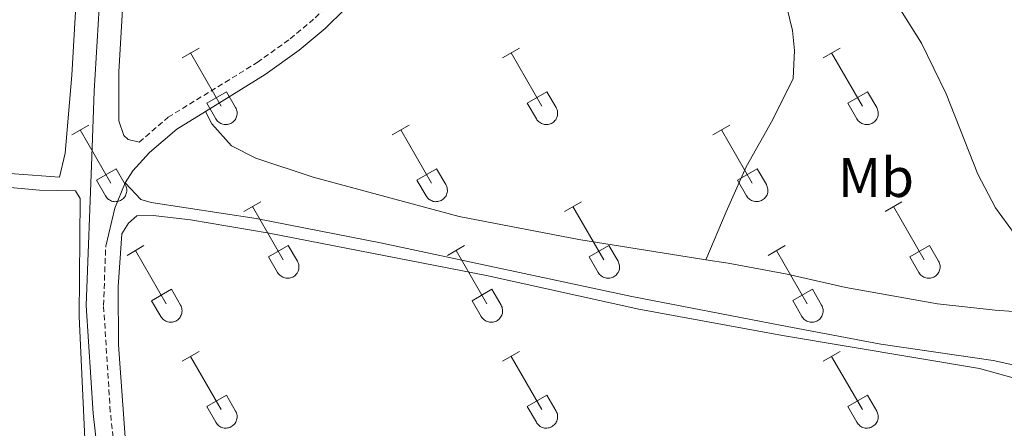
# Model space of a CAD drawing. Units: metres. Extents: x 611359 to 615861, y 4643326 to 4646367.
# Drawn here: x 614848 to 615025, y 4645677 to 4645750 of the extents above; entities that cross this region are included whole.
import ezdxf
from ezdxf.enums import TextEntityAlignment as Align

# ---------------------------------------------------------------- set-up
doc = ezdxf.new("R2010")
doc.units = ezdxf.units.M
doc.header["$MEASUREMENT"] = 0
doc.linetypes.add('TRAZOSX2', pattern=[1.5, 1, -0.5])
for name, color, linetype, lineweight in [('Level 21', 19, 'Continuous', 0), ('Level 36', 19, 'Continuous', 40), ('Level 37', 92, 'Continuous', 0)]:
    doc.layers.add(name, color=color, linetype=linetype, lineweight=lineweight)
doc.styles.add('Arial', font='ARIAL.TTF', dxfattribs={"height": 0.2})

msp = doc.modelspace()

# ---------------------------------------------------------------- linework, layer by layer
at = {"layer": 'Level 21', "color": 19, "linetype": 'Continuous', "lineweight": 0}
for points in [[(614881.25, 4645733.78, 403.72), (614892, 4645740.39, 403.83), (614898.1, 4645744.76, 404.05), (614902.76, 4645748.68, 404.05), (614906.33, 4645752.16, 404.2), (614910.01, 4645756.71, 404.27), (614912.3, 4645761.15, 404.44), (614916.09, 4645771.02, 404.77), (614919.63, 4645778.85, 404.84), (614927.1, 4645792.37, 404.79), (614943.47, 4645824.63, 405.46), (614944.77, 4645827.82, 405.42)], [(614869.35, 4645728.25, 403.79), (614867.37, 4645728.75, 403.79), (614866.58, 4645729.45, 403.79), (614865.67, 4645732.09, 403.64), (614865.66, 4645740.91, 403.75), (614867.43, 4645770.4, 403.68), (614867.34, 4645776.72, 403.56), (614866.8, 4645782.75, 403.34), (614865.21, 4645790.02, 403.08), (614862.47, 4645799.64, 402.87), (614861.97, 4645801.16, 402.84)], [(614863.68, 4645657.09, 404.3), (614863.27, 4645659.9, 404.3), (614861.09, 4645679.49, 404.29), (614859.84, 4645698.86, 404.16), (614860.84, 4645725.63, 404.08), (614861.28, 4645737.4, 404.04), (614862.89, 4645764.41, 403.88)], [(614866.85, 4645720.96, 403.9), (614868.23, 4645723.09, 403.9), (614871.18, 4645726.39, 403.79), (614876.09, 4645730.6, 403.68), (614881.25, 4645733.78, 403.72)], [(614863.33, 4645709.57, 404.12), (614864.94, 4645716.36, 403.9), (614866.85, 4645720.96, 403.9)]]:
    msp.add_polyline3d(points, dxfattribs=at)
at = {"layer": 'Level 21', "color": 19, "linetype": 'TRAZOSX2', "lineweight": 0}
for points in [[(614869.35, 4645728.25, 403.79), (614874.55, 4645732.71, 403.68), (614890.56, 4645742.56, 403.83), (614896.5, 4645746.82, 404.05), (614901, 4645750.61, 404.05), (614904.4, 4645753.92, 404.2), (614907.82, 4645758.14, 404.27), (614909.92, 4645762.21, 404.44), (614913.68, 4645772.03, 404.77), (614917.3, 4645780.02, 404.84), (614924.79, 4645793.59, 404.79), (614926.62, 4645797.19, 404.87)], [(614873.57, 4645651.8, 403.92), (614869.94, 4645652.54, 404.18), (614867.24, 4645654.06, 404.3), (614866.33, 4645660.3, 404.3), (614864.16, 4645679.76, 404.29), (614862.94, 4645698.9, 404.16), (614863.33, 4645709.57, 404.12)]]:
    msp.add_polyline3d(points, dxfattribs=at)
at = {"layer": 'Level 36', "color": 32, "linetype": 'Continuous', "lineweight": 0}
for points in [[(614877.05, 4645743.4), (614880.1, 4645745.16)], [(614934.68, 4645743.41), (614937.72, 4645745.16)], [(614992.3, 4645743.41), (614995.34, 4645745.16)], [(614878.58, 4645744.28), (614884.1, 4645734.71)], [(614936.2, 4645744.28), (614941.73, 4645734.71)], [(614993.82, 4645744.28), (614999.35, 4645734.71)], [(614881.48, 4645735.26), (614885.02, 4645737.3)], [(614885.02, 4645737.3), (614886.67, 4645734.46)], [(614939.11, 4645735.27), (614942.65, 4645737.31)], [(614942.65, 4645737.31), (614944.3, 4645734.46)], [(614996.73, 4645735.27), (615000.27, 4645737.31)], [(615000.27, 4645737.31), (615001.92, 4645734.46)], [(614881.48, 4645735.26), (614883.12, 4645732.44)], [(614883.12, 4645732.43), (614883.23, 4645732.26), (614883.36, 4645732.09), (614883.5, 4645731.94), (614883.66, 4645731.81), (614883.83, 4645731.69), (614884.01, 4645731.59), (614884.2, 4645731.51), (614884.4, 4645731.45), (614884.61, 4645731.41), (614884.82, 4645731.39), (614885.02, 4645731.39), (614885.23, 4645731.41), (614885.43, 4645731.46), (614885.63, 4645731.52), (614885.82, 4645731.6), (614886, 4645731.71), (614886.17, 4645731.83), (614886.33, 4645731.96), (614886.47, 4645732.12), (614886.59, 4645732.28), (614886.7, 4645732.46), (614886.79, 4645732.65), (614886.86, 4645732.84), (614886.91, 4645733.05), (614886.94, 4645733.25), (614886.95, 4645733.46), (614886.93, 4645733.67), (614886.9, 4645733.87), (614886.84, 4645734.07), (614886.77, 4645734.27), (614886.67, 4645734.45)], [(614939.11, 4645735.27), (614940.74, 4645732.44)], [(614940.74, 4645732.44), (614940.85, 4645732.26), (614940.98, 4645732.09), (614941.13, 4645731.94), (614941.28, 4645731.81), (614941.46, 4645731.69), (614941.64, 4645731.59), (614941.83, 4645731.51), (614942.03, 4645731.45), (614942.23, 4645731.41), (614942.44, 4645731.39), (614942.65, 4645731.39), (614942.85, 4645731.41), (614943.06, 4645731.46), (614943.26, 4645731.52), (614943.44, 4645731.6), (614943.63, 4645731.71), (614943.8, 4645731.83), (614943.95, 4645731.96), (614944.09, 4645732.12), (614944.22, 4645732.28), (614944.33, 4645732.46), (614944.42, 4645732.65), (614944.48, 4645732.84), (614944.54, 4645733.05), (614944.56, 4645733.25), (614944.57, 4645733.46), (614944.56, 4645733.67), (614944.52, 4645733.87), (614944.47, 4645734.07), (614944.39, 4645734.27), (614944.3, 4645734.45)], [(614996.73, 4645735.27), (614998.36, 4645732.44)], [(614998.37, 4645732.44), (614998.48, 4645732.26), (614998.61, 4645732.1), (614998.75, 4645731.94), (614998.91, 4645731.81), (614999.08, 4645731.69), (614999.26, 4645731.59), (614999.45, 4645731.51), (614999.65, 4645731.45), (614999.86, 4645731.41), (615000.06, 4645731.39), (615000.27, 4645731.39), (615000.48, 4645731.41), (615000.68, 4645731.46), (615000.88, 4645731.52), (615001.07, 4645731.6), (615001.25, 4645731.71), (615001.42, 4645731.83), (615001.58, 4645731.97), (615001.72, 4645732.12), (615001.84, 4645732.28), (615001.95, 4645732.46), (615002.04, 4645732.65), (615002.11, 4645732.84), (615002.16, 4645733.05), (615002.19, 4645733.25), (615002.2, 4645733.46), (615002.18, 4645733.67), (615002.15, 4645733.87), (615002.09, 4645734.07), (615002.02, 4645734.27), (615001.92, 4645734.45)], [(614857.23, 4645729.56), (614860.27, 4645731.32)], [(614914.85, 4645729.56), (614917.89, 4645731.32)], [(614972.48, 4645729.56), (614975.52, 4645731.32)], [(614858.75, 4645730.44), (614864.27, 4645720.86)], [(614916.37, 4645730.44), (614921.9, 4645720.87)], [(614974, 4645730.44), (614979.52, 4645720.87)], [(614861.66, 4645721.42), (614865.19, 4645723.46)], [(614865.19, 4645723.46), (614866.84, 4645720.61)], [(614919.28, 4645721.42), (614922.82, 4645723.46)], [(614922.82, 4645723.46), (614924.47, 4645720.61)], [(614976.91, 4645721.42), (614980.44, 4645723.46)], [(614980.44, 4645723.46), (614982.09, 4645720.61)], [(614861.66, 4645721.42), (614863.29, 4645718.59)], [(614863.29, 4645718.59), (614863.4, 4645718.41), (614863.53, 4645718.25), (614863.67, 4645718.1), (614863.83, 4645717.96), (614864, 4645717.85), (614864.18, 4645717.75), (614864.38, 4645717.66), (614864.58, 4645717.6), (614864.78, 4645717.56), (614864.99, 4645717.54), (614865.2, 4645717.55), (614865.4, 4645717.57), (614865.6, 4645717.61), (614865.8, 4645717.68), (614865.99, 4645717.76), (614866.17, 4645717.86), (614866.34, 4645717.98), (614866.5, 4645718.12), (614866.64, 4645718.27), (614866.77, 4645718.44), (614866.87, 4645718.62), (614866.96, 4645718.8), (614867.03, 4645719), (614867.08, 4645719.2), (614867.11, 4645719.41), (614867.12, 4645719.62), (614867.1, 4645719.82), (614867.07, 4645720.03), (614867.02, 4645720.23), (614866.94, 4645720.42), (614866.84, 4645720.61)], [(614919.28, 4645721.42), (614920.91, 4645718.59)], [(614920.92, 4645718.59), (614921.03, 4645718.41), (614921.15, 4645718.25), (614921.3, 4645718.1), (614921.46, 4645717.96), (614921.63, 4645717.85), (614921.81, 4645717.75), (614922, 4645717.67), (614922.2, 4645717.6), (614922.4, 4645717.56), (614922.61, 4645717.54), (614922.82, 4645717.55), (614923.03, 4645717.57), (614923.23, 4645717.61), (614923.43, 4645717.68), (614923.62, 4645717.76), (614923.8, 4645717.86), (614923.97, 4645717.98), (614924.12, 4645718.12), (614924.26, 4645718.27), (614924.39, 4645718.44), (614924.5, 4645718.62), (614924.59, 4645718.8), (614924.66, 4645719), (614924.71, 4645719.2), (614924.74, 4645719.41), (614924.74, 4645719.62), (614924.73, 4645719.82), (614924.7, 4645720.03), (614924.64, 4645720.23), (614924.56, 4645720.42), (614924.47, 4645720.61)], [(614976.91, 4645721.42), (614978.54, 4645718.59)], [(614978.54, 4645718.59), (614978.65, 4645718.42), (614978.78, 4645718.25), (614978.92, 4645718.1), (614979.08, 4645717.97), (614979.25, 4645717.85), (614979.43, 4645717.75), (614979.62, 4645717.67), (614979.82, 4645717.61), (614980.03, 4645717.56), (614980.24, 4645717.55), (614980.44, 4645717.55), (614980.65, 4645717.57), (614980.85, 4645717.61), (614981.05, 4645717.68), (614981.24, 4645717.76), (614981.42, 4645717.86), (614981.59, 4645717.98), (614981.75, 4645718.12), (614981.89, 4645718.27), (614982.02, 4645718.44), (614982.12, 4645718.62), (614982.21, 4645718.8), (614982.28, 4645719), (614982.33, 4645719.2), (614982.36, 4645719.41), (614982.37, 4645719.62), (614982.35, 4645719.82), (614982.32, 4645720.03), (614982.26, 4645720.23), (614982.19, 4645720.42), (614982.09, 4645720.61)], [(614888.18, 4645715.79), (614891.22, 4645717.54)], [(614889.7, 4645716.66), (614895.23, 4645707.09)], [(614945.8, 4645715.79), (614948.85, 4645717.54)], [(614947.32, 4645716.66), (614952.85, 4645707.09)], [(615003.42, 4645715.79), (615006.47, 4645717.54)], [(615004.95, 4645716.66), (615010.48, 4645707.1)], [(614867.16, 4645707.89), (614870.2, 4645709.65)], [(614892.61, 4645707.65), (614896.15, 4645709.69)], [(614896.15, 4645709.69), (614897.8, 4645706.84)], [(614924.78, 4645707.89), (614927.82, 4645709.65)], [(614950.23, 4645707.65), (614953.77, 4645709.69)], [(614953.77, 4645709.69), (614955.42, 4645706.84)], [(614982.41, 4645707.89), (614985.45, 4645709.65)], [(615007.86, 4645707.65), (615011.4, 4645709.69)], [(615011.4, 4645709.69), (615013.04, 4645706.84)], [(614868.68, 4645708.77), (614874.2, 4645699.19)], [(614892.61, 4645707.65), (614894.24, 4645704.82)], [(614926.3, 4645708.77), (614931.83, 4645699.19)], [(614950.23, 4645707.65), (614951.86, 4645704.82)], [(614983.93, 4645708.77), (614989.45, 4645699.2)], [(615007.86, 4645707.65), (615009.49, 4645704.82)], [(614894.24, 4645704.82), (614894.35, 4645704.64), (614894.48, 4645704.48), (614894.63, 4645704.33), (614894.78, 4645704.19), (614894.96, 4645704.08), (614895.14, 4645703.98), (614895.33, 4645703.89), (614895.53, 4645703.83), (614895.73, 4645703.79), (614895.94, 4645703.77), (614896.15, 4645703.77), (614896.35, 4645703.8), (614896.56, 4645703.84), (614896.76, 4645703.9), (614896.94, 4645703.99), (614897.13, 4645704.09), (614897.3, 4645704.21), (614897.45, 4645704.35), (614897.59, 4645704.5), (614897.72, 4645704.67), (614897.83, 4645704.84), (614897.92, 4645705.03), (614897.98, 4645705.23), (614898.04, 4645705.43), (614898.06, 4645705.64), (614898.07, 4645705.84), (614898.06, 4645706.05), (614898.02, 4645706.26), (614897.97, 4645706.46), (614897.89, 4645706.65), (614897.8, 4645706.84)], [(614951.87, 4645704.82), (614951.98, 4645704.64), (614952.11, 4645704.48), (614952.25, 4645704.33), (614952.41, 4645704.19), (614952.58, 4645704.08), (614952.76, 4645703.98), (614952.95, 4645703.9), (614953.15, 4645703.83), (614953.36, 4645703.79), (614953.56, 4645703.77), (614953.77, 4645703.78), (614953.98, 4645703.8), (614954.18, 4645703.84), (614954.38, 4645703.9), (614954.57, 4645703.99), (614954.75, 4645704.09), (614954.92, 4645704.21), (614955.08, 4645704.35), (614955.22, 4645704.5), (614955.34, 4645704.67), (614955.45, 4645704.84), (614955.54, 4645705.03), (614955.61, 4645705.23), (614955.66, 4645705.43), (614955.69, 4645705.64), (614955.7, 4645705.84), (614955.68, 4645706.05), (614955.65, 4645706.26), (614955.59, 4645706.46), (614955.52, 4645706.65), (614955.42, 4645706.84)], [(615009.49, 4645704.82), (615009.6, 4645704.64), (615009.73, 4645704.48), (615009.87, 4645704.33), (615010.03, 4645704.19), (615010.2, 4645704.08), (615010.39, 4645703.98), (615010.58, 4645703.9), (615010.78, 4645703.83), (615010.98, 4645703.79), (615011.19, 4645703.77), (615011.4, 4645703.78), (615011.6, 4645703.8), (615011.8, 4645703.84), (615012, 4645703.91), (615012.19, 4645703.99), (615012.37, 4645704.09), (615012.54, 4645704.21), (615012.7, 4645704.35), (615012.84, 4645704.5), (615012.97, 4645704.67), (615013.08, 4645704.85), (615013.16, 4645705.03), (615013.23, 4645705.23), (615013.28, 4645705.43), (615013.31, 4645705.64), (615013.32, 4645705.84), (615013.31, 4645706.05), (615013.27, 4645706.26), (615013.22, 4645706.46), (615013.14, 4645706.65), (615013.05, 4645706.84)], [(614871.59, 4645699.75), (614875.13, 4645701.79)], [(614875.13, 4645701.79), (614876.77, 4645698.94)], [(614929.21, 4645699.75), (614932.75, 4645701.79)], [(614932.75, 4645701.79), (614934.4, 4645698.94)], [(614986.84, 4645699.76), (614990.38, 4645701.8)], [(614990.38, 4645701.8), (614992.02, 4645698.94)], [(614871.59, 4645699.75), (614873.22, 4645696.92)], [(614873.22, 4645696.92), (614873.33, 4645696.74), (614873.46, 4645696.58), (614873.6, 4645696.43), (614873.76, 4645696.3), (614873.93, 4645696.18), (614874.12, 4645696.08), (614874.31, 4645696), (614874.51, 4645695.94), (614874.71, 4645695.9), (614874.92, 4645695.88), (614875.12, 4645695.88), (614875.33, 4645695.9), (614875.54, 4645695.94), (614875.73, 4645696.01), (614875.92, 4645696.09), (614876.1, 4645696.19), (614876.27, 4645696.31), (614876.43, 4645696.45), (614876.57, 4645696.6), (614876.7, 4645696.77), (614876.8, 4645696.95), (614876.89, 4645697.14), (614876.96, 4645697.33), (614877.01, 4645697.53), (614877.04, 4645697.74), (614877.05, 4645697.95), (614877.04, 4645698.15), (614877, 4645698.36), (614876.95, 4645698.56), (614876.87, 4645698.75), (614876.78, 4645698.94)], [(614929.21, 4645699.75), (614930.84, 4645696.92)], [(614930.85, 4645696.92), (614930.96, 4645696.74), (614931.08, 4645696.58), (614931.23, 4645696.43), (614931.39, 4645696.3), (614931.56, 4645696.18), (614931.74, 4645696.08), (614931.93, 4645696), (614932.13, 4645695.94), (614932.33, 4645695.9), (614932.54, 4645695.88), (614932.75, 4645695.88), (614932.96, 4645695.9), (614933.16, 4645695.94), (614933.36, 4645696.01), (614933.55, 4645696.09), (614933.73, 4645696.19), (614933.9, 4645696.32), (614934.05, 4645696.45), (614934.2, 4645696.6), (614934.32, 4645696.77), (614934.43, 4645696.95), (614934.52, 4645697.14), (614934.59, 4645697.33), (614934.64, 4645697.53), (614934.67, 4645697.74), (614934.67, 4645697.95), (614934.66, 4645698.16), (614934.62, 4645698.36), (614934.57, 4645698.56), (614934.5, 4645698.75), (614934.4, 4645698.94)], [(614986.84, 4645699.76), (614988.47, 4645696.92)], [(614988.47, 4645696.92), (614988.58, 4645696.75), (614988.71, 4645696.58), (614988.85, 4645696.43), (614989.01, 4645696.3), (614989.18, 4645696.18), (614989.36, 4645696.08), (614989.56, 4645696), (614989.76, 4645695.94), (614989.96, 4645695.9), (614990.17, 4645695.88), (614990.37, 4645695.88), (614990.58, 4645695.9), (614990.78, 4645695.94), (614990.98, 4645696.01), (614991.17, 4645696.09), (614991.35, 4645696.2), (614991.52, 4645696.32), (614991.68, 4645696.45), (614991.82, 4645696.6), (614991.94, 4645696.77), (614992.05, 4645696.95), (614992.14, 4645697.14), (614992.21, 4645697.33), (614992.26, 4645697.53), (614992.29, 4645697.74), (614992.3, 4645697.95), (614992.28, 4645698.16), (614992.25, 4645698.36), (614992.19, 4645698.56), (614992.12, 4645698.76), (614992.02, 4645698.94)], [(614877.05, 4645688.86), (614880.1, 4645690.61)], [(614934.67, 4645688.86), (614937.72, 4645690.61)], [(614992.3, 4645688.86), (614995.34, 4645690.62)], [(614878.58, 4645689.73), (614884.1, 4645680.16)], [(614936.2, 4645689.73), (614941.72, 4645680.16)], [(614993.82, 4645689.74), (614999.35, 4645680.16)], [(614881.48, 4645680.72), (614885.02, 4645682.76)], [(614885.02, 4645682.76), (614886.67, 4645679.91)], [(614939.1, 4645680.72), (614942.64, 4645682.76)], [(614942.64, 4645682.76), (614944.29, 4645679.91)], [(614996.73, 4645680.72), (615000.27, 4645682.76)], [(615000.27, 4645682.76), (615001.92, 4645679.91)], [(614881.48, 4645680.72), (614883.12, 4645677.89)], [(614883.12, 4645677.89), (614883.23, 4645677.71), (614883.36, 4645677.55), (614883.5, 4645677.4), (614883.66, 4645677.26), (614883.83, 4645677.14), (614884.01, 4645677.04), (614884.2, 4645676.96), (614884.4, 4645676.9), (614884.61, 4645676.86), (614884.81, 4645676.84), (614885.02, 4645676.84), (614885.23, 4645676.87), (614885.43, 4645676.91), (614885.63, 4645676.97), (614885.82, 4645677.06), (614886, 4645677.16), (614886.17, 4645677.28), (614886.33, 4645677.42), (614886.47, 4645677.57), (614886.59, 4645677.74), (614886.7, 4645677.91), (614886.79, 4645678.1), (614886.86, 4645678.3), (614886.91, 4645678.5), (614886.94, 4645678.7), (614886.94, 4645678.91), (614886.93, 4645679.12), (614886.9, 4645679.32), (614886.84, 4645679.52), (614886.77, 4645679.72), (614886.67, 4645679.9)], [(614939.1, 4645680.72), (614940.74, 4645677.89)], [(614940.74, 4645677.89), (614940.85, 4645677.71), (614940.98, 4645677.55), (614941.12, 4645677.4), (614941.28, 4645677.26), (614941.45, 4645677.14), (614941.64, 4645677.04), (614941.83, 4645676.96), (614942.03, 4645676.9), (614942.23, 4645676.86), (614942.44, 4645676.84), (614942.64, 4645676.84), (614942.85, 4645676.87), (614943.06, 4645676.91), (614943.25, 4645676.97), (614943.44, 4645677.06), (614943.62, 4645677.16), (614943.79, 4645677.28), (614943.95, 4645677.42), (614944.09, 4645677.57), (614944.22, 4645677.74), (614944.32, 4645677.91), (614944.41, 4645678.1), (614944.48, 4645678.3), (614944.53, 4645678.5), (614944.56, 4645678.7), (614944.57, 4645678.91), (614944.56, 4645679.12), (614944.52, 4645679.33), (614944.47, 4645679.53), (614944.39, 4645679.72), (614944.3, 4645679.9)], [(614996.73, 4645680.72), (614998.36, 4645677.89)], [(614998.37, 4645677.89), (614998.48, 4645677.71), (614998.6, 4645677.55), (614998.75, 4645677.4), (614998.91, 4645677.26), (614999.08, 4645677.14), (614999.26, 4645677.04), (614999.45, 4645676.96), (614999.65, 4645676.9), (614999.85, 4645676.86), (615000.06, 4645676.84), (615000.27, 4645676.84), (615000.48, 4645676.87), (615000.68, 4645676.91), (615000.88, 4645676.98), (615001.07, 4645677.06), (615001.25, 4645677.16), (615001.42, 4645677.28), (615001.57, 4645677.42), (615001.72, 4645677.57), (615001.84, 4645677.74), (615001.95, 4645677.92), (615002.04, 4645678.1), (615002.11, 4645678.3), (615002.16, 4645678.5), (615002.19, 4645678.71), (615002.19, 4645678.91), (615002.18, 4645679.12), (615002.14, 4645679.33), (615002.09, 4645679.53), (615002.02, 4645679.72), (615001.92, 4645679.91)]]:
    msp.add_lwpolyline(points, dxfattribs=at)
at = {"layer": 'Level 36', "color": 92, "linetype": 'Continuous', "lineweight": 0}
for points in [[(614944.77, 4645827.82, 405.42), (614948.15, 4645824.62, 405.27), (614951.35, 4645820.66, 405.27), (614959.03, 4645806.93, 405.12), (614968.31, 4645793.36, 405.01), (614974.32, 4645783.88, 404.71), (614979.31, 4645774.74, 404.6), (614982.6, 4645765.62, 404.38), (614986.78, 4645748.31, 404.38), (614987.14, 4645744.74, 404.38), (614986.89, 4645739.68, 404.34), (614983.24, 4645732.32, 404.3), (614978.48, 4645723.82, 404.12), (614974.87, 4645715.72, 403.89), (614971.23, 4645707.11, 402.56)], [(614858.02, 4645753.77, 404.41), (614857.21, 4645740.26, 404.3)], [(615026.69, 4645711.76, 403.79), (615023.3, 4645716.42, 404.09), (615020.12, 4645722.49, 404.09), (615014.4, 4645736.95, 404.61), (615010, 4645746.06, 404.8), (615006.18, 4645752.02, 404.65)], [(614857.21, 4645740.26, 404.3), (614856.04, 4645726.25, 404), (614855, 4645721.97, 404.22), (614838.76, 4645723.16, 404.22), (614816.75, 4645725.59, 404.22), (614805.94, 4645727.46, 404.22), (614800.34, 4645728.72, 404.41), (614795.42, 4645730.34, 404.45), (614787.01, 4645733.91, 404.49), (614774.6, 4645740.24, 404.52), (614768.88, 4645742.9, 404.75), (614763.46, 4645744.64, 404.64), (614760.19, 4645744.38, 404.64), (614740.46, 4645737.54, 404.67), (614723.72, 4645732.47, 404.82), (614715.06, 4645731.01, 404.82), (614706.43, 4645731.01, 404.78), (614692.72, 4645733.08, 404.64), (614668.7, 4645738.25, 404.52), (614631.56, 4645750.52, 404.75)], [(614881.25, 4645733.78, 403.72), (614882.39, 4645731.52, 403.35), (614885.92, 4645727.57, 403.39), (614890.3, 4645725.38, 403.39), (614900.6, 4645721.97, 403.32), (614926.86, 4645714.88, 402.94), (614948.38, 4645710.73, 402.68), (614971.23, 4645707.11, 402.56)], [(614823.7, 4645722.12, 403.64), (614851.41, 4645719.62, 403.64), (614857.89, 4645719.49, 403.68), (614858.76, 4645718.12, 403.79), (614858.54, 4645696.91, 403.83), (614859.6, 4645674.93, 403.83), (614861.16, 4645659.24, 403.94), (614860.96, 4645657.67, 403.98), (614859.89, 4645656.4, 404.09), (614858.48, 4645655.82, 404.09), (614854.72, 4645655.83, 404.13), (614850.54, 4645656.46, 404.13)], [(615030.44, 4645687.3, 402.95), (615022.83, 4645689.01, 402.91), (615002.67, 4645691.95, 402.61), (614984.56, 4645695.32, 402.54), (614957.9, 4645700.5, 402.69), (614913.04, 4645710.1, 403.1), (614890.37, 4645714.54, 403.13), (614871.48, 4645717.42, 403.39), (614869.65, 4645717.96, 403.39), (614866.85, 4645720.96, 403.9)], [(615029.02, 4645685.14, 402.74), (615020.4, 4645687.56, 402.59), (614984.99, 4645693.48, 402.74), (614959.16, 4645698.23, 403), (614931.78, 4645704.26, 403.15), (614892.71, 4645711.86, 403.41), (614878.55, 4645714.3, 403.52), (614871.88, 4645715.06, 403.63), (614868.94, 4645714.99, 403.67), (614867.44, 4645713.71, 403.51), (614866.21, 4645711.75, 403.58), (614865.55, 4645702.22, 403.47), (614865.65, 4645691.83, 403.5), (614866.81, 4645675.21, 403.58), (614869.3, 4645659.68, 403.62), (614869.92, 4645656.85, 403.62), (614870.72, 4645654.85, 403.8), (614873.57, 4645651.8, 403.92)], [(614971.23, 4645707.11, 402.56), (614975.25, 4645706.48, 402.53), (614985.83, 4645704.49, 402.53), (614996.35, 4645702.1, 402.53), (615012.83, 4645699.2, 402.53), (615023.22, 4645698.03, 402.53), (615033.09, 4645697.34, 402.57), (615042.56, 4645695.6, 402.61), (615050.77, 4645693.04, 402.46), (615057.57, 4645689.53, 402.46), (615064.97, 4645686.21, 402.38), (615069.42, 4645684.65, 402.12), (615074.37, 4645683.69, 402.01), (615089.83, 4645681.98, 401.9), (615106.36, 4645681.31, 401.72), (615138.5, 4645677.58, 401.48), (615159.23, 4645674.81, 400.92), (615198.71, 4645670.77, 400.14)]]:
    msp.add_polyline3d(points, dxfattribs=at)

# ---------------------------------------------------------------- texts
at = {"layer": 'Level 37', "color": 92, "linetype": 'Continuous', "lineweight": 0, "style": 'Arial'}
msp.add_text('Mb', height=7, dxfattribs=at).set_placement((615001.8, 4645721.89, 403.84), align=Align.MIDDLE_CENTER)

doc.saveas('drawing.dxf')
